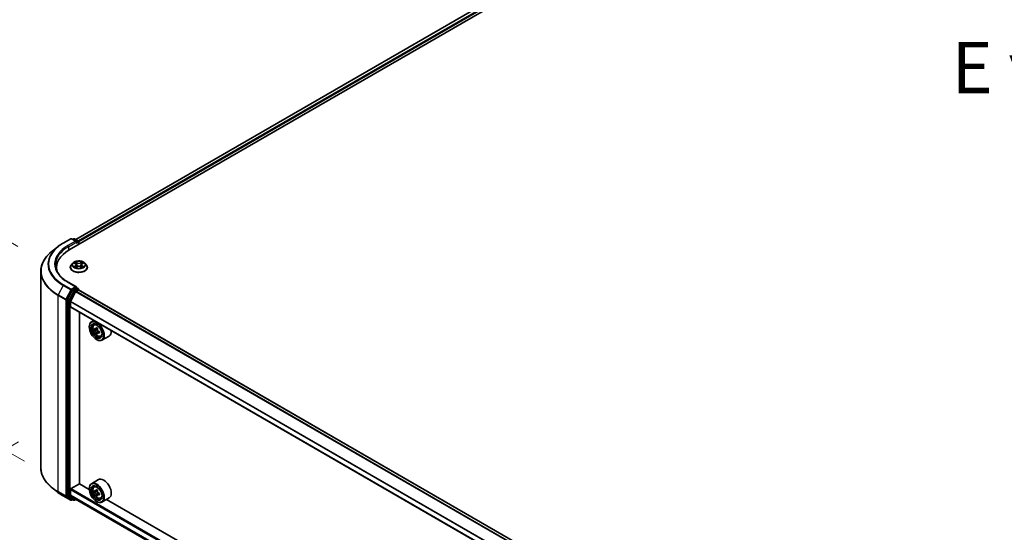
# Model space of a CAD drawing. Units: millimetres. Extents: x 0 to 11204, y 0 to 2108.
# Drawn here: x 70 to 190, y 532 to 594 of the extents above; entities that cross this region are included whole.
import ezdxf

# ---------------------------------------------------------------- set-up
doc = ezdxf.new("R2010")
doc.units = ezdxf.units.MM
doc.header["$LTSCALE"] = 2.5
doc.layers.get('Defpoints').update_dxf_attribs({"lineweight": 25})
for name, color, linetype, lineweight in [('Dimension (ISO)', 7, 'Continuous', 18), ('Symbol (ISO)', 7, 'Continuous', 18), ('Visible (ISO)', 7, 'Continuous', 35), ('Visible Narrow (ISO)', 7, 'Continuous', 25)]:
    doc.layers.add(name, color=color, linetype=linetype, lineweight=lineweight)
doc.styles.add('Note Text (TK)', font='MS PGothic.ttf')
doc.dimstyles.new('Default - Method 1b (TK)', dxfattribs={"dimscale": 2.5, "dimtxt": 2.5, "dimasz": 2.5, "dimexe": 1, "dimexo": 1.5, "dimgap": 1, "dimtad": 1, "dimrnd": 1e-08, "dimdsep": 46, "dimtxsty": 'Note Text (TK)', "dimcen": 0.09, "dimdle": 5, "dimclrd": 100, "dimclre": 100, "dimclrt": 7, "dimadec": 1, "dimazin": 1, "dimtfac": 1, "dimtmove": 0, "dimatfit": 3, "dimfxl": 1, "dimtolj": 1, "dimlwd": -1, "dimlwe": -1, "dimarcsym": 0})

# ---------------------------------------------------------------- blocks, each defined once
blk = doc.blocks.new('*D23')
at = {"layer": 'Defpoints', "color": 0}
for p in [(40.1, 584.11), (73.68, 564.72), (74.49, 538.6)]:
    blk.add_point(p, dxfattribs=at)
at = {"layer": 'Dimension (ISO)', "color": 100}
for p, q in [((69.93, 566.89), (37.6, 585.56)), ((40.1, 564.7), (40.1, 577.86)), ((70.74, 540.76), (37.6, 559.9))]:
    blk.add_line(p, q, dxfattribs=at)
for points in [[(39.06, 577.86), (41.14, 577.86), (40.1, 584.11)], [(39.06, 564.7), (41.14, 564.7), (40.1, 558.45)]]:
    blk.add_solid(points, dxfattribs=at)
at = {"layer": 'Dimension (ISO)', "color": 7, "insert": (35.05, 567.08), "char_height": 6.25, "attachment_point": 4, "rotation": 90, "style": 'Note Text (TK)'}
blk.add_mtext('\\A1;{\\Q30.000;\\W0.816;\\H0.816x;88}', dxfattribs=at)
blk = doc.blocks.new('*D24')
at = {"layer": 'Defpoints', "color": 0}
for p in [(73.77, 545.27), (27.81, 518.74), (201.1, 472.99)]:
    blk.add_point(p, dxfattribs=at)
at = {"layer": 'Dimension (ISO)', "color": 100}
for p, q in [((70.02, 543.11), (25.31, 517.29)), ((148.67, 448.96), (33.22, 515.61)), ((197.35, 470.82), (151.58, 444.39))]:
    blk.add_line(p, q, dxfattribs=at)
for points in [[(33.74, 516.51), (32.7, 514.71), (27.81, 518.74)], [(149.19, 449.86), (148.14, 448.06), (154.08, 445.84)]]:
    blk.add_solid(points, dxfattribs=at)
at = {"layer": 'Dimension (ISO)', "color": 7, "insert": (88.49, 489.53), "char_height": 6.25, "attachment_point": 4, "rotation": 330, "style": 'Note Text (TK)'}
blk.add_mtext('\\A1;{\\Q30.000;\\W0.816;\\H0.816x;500}', dxfattribs=at)

msp = doc.modelspace()

# ---------------------------------------------------------------- linework, layer by layer
at = {"layer": 'Visible (ISO)'}
for p, q in [((76.1717, 566.4551), (192.3393, 633.5244)), ((190.6039, 633.3343), (76.9901, 567.7393)), ((75.4465, 567.2855), (76.3809, 567.825)), ((77.0617, 567.4938), (76.4881, 567.825)), ((76.7347, 567.8249), (76.6115, 567.7538)), ((76.8418, 567.8249), (77.2607, 567.5831)), ((74.8084, 566.8549), (74.1331, 566.3203)), ((77.3143, 567.4903), (77.3143, 567.1147)), ((77.3587, 567.1403), (77.3587, 567.4319)), ((74.634, 564.0584), (74.634, 564.3118)), ((76.3229, 564.3409), (76.3229, 564.3528)), ((76.6262, 564.854), (76.4491, 564.6564)), ((76.7998, 564.8757), (76.9518, 564.7848)), ((76.9797, 564.3342), (77.138, 564.4225)), ((77.0455, 564.6599), (77.0747, 564.3872)), ((77.5793, 564.4225), (77.7376, 564.3342)), ((77.6719, 564.6599), (77.6426, 564.3872)), ((77.7655, 564.7848), (77.9176, 564.8757)), ((77.9175, 564.8757), (77.9176, 564.8758)), ((78.0911, 564.854), (78.2682, 564.6564)), ((78.3944, 564.3409), (78.3944, 564.3528)), ((72.7412, 539.9943), (72.7412, 563.8427)), ((77.0617, 561.9533), (76.0738, 562.5237)), ((77.0304, 561.8477), (76.6115, 561.6059)), ((77.0035, 561.4239), (77.2829, 561.5852)), ((77.0806, 561.8549), (77.2607, 561.7509)), ((77.3143, 561.5955), (77.3143, 561.6582)), ((190.8998, 496.0247), (77.3365, 561.5906)), ((76.5533, 561.5408), (75.9873, 560.4297)), ((76.3602, 560.1939), (76.9647, 561.3806)), ((75.9697, 560.3635), (75.9697, 536.6208)), ((76.3485, 559.5294), (76.3485, 560.1498)), ((189.9088, 493.9291), (76.3707, 559.4804)), ((77.4218, 538.0308), (77.4218, 558.8735)), ((78.6213, 557.0945), (78.6213, 557.1237)), ((79.1604, 557.8697), (78.8876, 557.7122)), ((79.2043, 557.3332), (79.3234, 557.4378)), ((79.637, 556.9237), (79.4235, 556.8004)), ((79.4634, 556.8234), (79.5715, 556.761)), ((79.3934, 556.793), (79.2439, 556.7067)), ((79.6302, 556.383), (79.4806, 556.2966)), ((79.8651, 556.5286), (79.6516, 556.4053)), ((79.6915, 556.5532), (79.6915, 556.4283)), ((80.0034, 555.9491), (80.1536, 555.9999)), ((81.032, 555.9811), (80.1733, 555.4853)), ((79.5052, 555.5636), (79.5305, 555.549)), ((76.4243, 537.4403), (77.4344, 538.0235)), ((78.6236, 537.3369), (77.4218, 538.0308)), ((79.7463, 538.5246), (78.8876, 538.0288)), ((79.2043, 537.6498), (79.3234, 537.7544)), ((74.8084, 536.9821), (74.1331, 537.5167)), ((75.4465, 536.5515), (76.3809, 536.012)), ((75.9873, 536.5749), (76.5533, 536.1174)), ((76.3485, 536.6886), (76.3485, 537.3091)), ((76.9647, 536.1695), (76.3602, 536.6581)), ((78.6213, 537.4111), (78.6213, 537.4403)), ((79.3934, 537.1096), (79.2439, 537.0233)), ((79.637, 537.2403), (79.4235, 537.117)), ((79.4634, 537.14), (79.5715, 537.0776)), ((79.6302, 536.6996), (79.4806, 536.6132)), ((79.8651, 536.8452), (79.6516, 536.7219)), ((79.6915, 536.8698), (79.6915, 536.7449)), ((76.6115, 536.0833), (76.4881, 536.012)), ((76.7347, 536.0121), (76.5579, 536.1142)), ((76.8418, 536.0121), (77.0392, 536.1261)), ((76.9678, 536.1673), (189.9088, 470.9608)), ((79.5052, 535.8802), (79.5305, 535.8656)), ((80.0034, 536.2657), (80.1536, 536.3165)), ((81.032, 536.2977), (80.1733, 535.8019)), ((132.4142, 506.2809), (80.7278, 536.122))]:
    msp.add_line(p, q, dxfattribs=at)
for centre, start, end in [((76.4345, 567.7322), 60, 120), ((76.7883, 567.7321), 60, 120), ((77.2071, 567.4903), 0, 60), ((77.2071, 561.6582), 0, 60), ((76.4345, 536.1048), 240, 300), ((76.7883, 536.1049), 240, 300)]:
    msp.add_arc(centre, 0.1071, start, end, dxfattribs=at)
for centre, major_axis, start_param, end_param in [((79.884, 564.3118), (-5.25, 0), 5.49778714, 6.39521013), ((76.9546, 567.4319), (0.1515, 0), 0, 1.57079633), ((77.0304, 567.3882), (-0.0536, -0.0928), 0.78539816, 2.35619449), ((77.2829, 567.4757), (-0.0536, 0.0928), 3.92699082, 5.41642157), ((79.884, 563.7286), (-5.3571, 0), 6.08255579, 6.13021947), ((76.6115, 561.5184), (0.0536, 0.0928), 0.78539816, 1.66145621), ((76.9546, 561.8914), (0.1515, 0), 0, 1.57079633), ((77.0304, 561.9352), (0.0536, -0.0928), 0.15954809, 0.78539816), ((77.2829, 561.4978), (0.0536, 0.0928), 0, 0.78539816), ((76.0455, 560.4073), (0.0536, 0.0928), 1.66145621, 2.35619449), ((77.0035, 561.3656), (0.0357, 0.0619), 0.78539816, 1.66145621), ((76.399, 560.179), (0.0357, 0.0619), 1.66145621, 2.35619449), ((76.4243, 559.5732), (-0.0536, -0.0928), 5.49778714, 6.28318531), ((79.5305, 556.5988), (0.6429, -1.1135), 5.49778714, 10.21017612), ((79.5305, 556.5988), (0.4643, -0.8042), 2.37524496, 7.049533), ((81.0514, 557.8414), (-1.2793, -2.2159), 5.45415406, 5.54142023), ((81.3671, 557.7503), (-2.5949, 0), 0.61249873, 0.67680009), ((81.2881, 557.7047), (-1.2975, -2.2473), 5.32488771, 5.38918907), ((81.3671, 558.0236), (-2.5587, 0), 0.74176508, 0.82903125), ((81.446, 557.6136), (1.2975, 2.2473), 2.18329505, 2.24759641), ((81.3671, 557.568), (2.5949, 0), 3.75409138, 3.81839274), ((81.2881, 557.7047), (-1.2975, -2.2473), 5.60638522, 5.67068658), ((81.3671, 557.2946), (2.5587, 0), 3.88335773, 3.9706239), ((79.5715, 556.6225), (0.0848, -0.1469), 1.79506236, 2.35619449), ((81.446, 557.6136), (1.2975, 2.2473), 2.46479257, 2.52909393), ((79.5715, 556.6225), (0.0848, -0.1469), 0.78539816, 1.3465303), ((81.3671, 557.7503), (-2.5949, 0), 0.89399624, 0.9582976), ((81.3671, 557.568), (2.5949, 0), 4.03558889, 4.09989025), ((81.6827, 557.4769), (1.2793, 2.2159), 2.3125614, 2.39982758), ((80.3891, 557.0945), (0.6429, -1.1135), 0, 0.84814375), ((79.5305, 536.9154), (0.6429, -1.1135), 5.49778714, 10.21017612), ((79.5305, 536.9154), (0.4643, -0.8042), 2.37524496, 7.049533), ((80.3891, 537.4111), (0.6429, -1.1135), 0, 3.14159265), ((76.0455, 536.6645), (-0.0536, -0.0928), 5.49778714, 6.19252542), ((76.4243, 537.3528), (0.0536, 0.0928), 0.78539816, 2.35619449), ((76.399, 536.7178), (-0.0357, -0.0619), 5.49778714, 6.19252542), ((81.0514, 538.158), (-1.2793, -2.2159), 5.45415406, 5.54142023), ((81.3671, 538.0669), (-2.5949, 0), 0.61249873, 0.67680009), ((81.3671, 537.8846), (2.5949, 0), 3.75409138, 3.81839274), ((81.2881, 538.0213), (-1.2975, -2.2473), 5.32488771, 5.38918907), ((81.2881, 538.0213), (-1.2975, -2.2473), 5.60638522, 5.67068658), ((81.3671, 538.3402), (-2.5587, 0), 0.74176508, 0.82903125), ((81.3671, 537.6112), (2.5587, 0), 3.88335773, 3.9706239), ((79.5715, 536.9391), (0.0848, -0.1469), 1.79506236, 2.35619449), ((81.446, 537.9302), (1.2975, 2.2473), 2.18329505, 2.24759641), ((81.446, 537.9302), (1.2975, 2.2473), 2.46479257, 2.52909393), ((79.5715, 536.9391), (0.0848, -0.1469), 0.78539816, 1.3465303), ((81.3671, 538.0669), (-2.5949, 0), 0.89399624, 0.9582976), ((81.3671, 537.8846), (2.5949, 0), 4.03558889, 4.09989025), ((81.6827, 537.7935), (1.2793, 2.2159), 2.3125614, 2.39982758), ((76.6115, 536.207), (-0.0536, -0.0928), 6.19252542, 6.28318531), ((77.0035, 536.2292), (-0.0357, -0.0619), 6.19252542, 6.28318531)]:
    msp.add_ellipse(centre, major_axis=major_axis, ratio=0.57735027, start_param=start_param, end_param=end_param, dxfattribs=at)
for centre, major_axis in [((79.5052, 556.5842), (0.625, -1.0825)), ((79.5052, 556.5842), (-0.4821, 0.8351)), ((79.5052, 536.9008), (0.625, -1.0825)), ((79.5052, 536.9008), (-0.4821, 0.8351))]:
    msp.add_ellipse(centre, major_axis=major_axis, ratio=0.57735027, dxfattribs=at)
for points, knots in [([(74.8084, 566.8549), (74.8471, 566.8856), (74.8866, 566.9158), (74.9672, 566.9756), (75.0083, 567.0051), (75.0919, 567.0634), (75.1345, 567.0921), (75.2212, 567.1488), (75.2652, 567.1767), (75.3548, 567.2318), (75.4003, 567.2589), (75.4465, 567.2855)], [4.557128063, 4.557128063, 4.557128063, 4.557128063, 4.588180247, 4.588180247, 4.61923243, 4.61923243, 4.650284613, 4.650284613, 4.681336797, 4.681336797, 4.71238898, 4.71238898, 4.71238898, 4.71238898]), ([(74.1331, 566.3203), (73.9553, 566.1796), (73.7925, 566.0321), (73.4996, 565.7255), (73.3695, 565.5665), (73.1444, 565.2392), (73.0493, 565.071), (72.8963, 564.7278), (72.8382, 564.5529), (72.7607, 564.1996), (72.7412, 564.0211), (72.7412, 563.8427)], [1.726057244, 1.726057244, 1.726057244, 1.726057244, 1.852084693, 1.852084693, 1.978112143, 1.978112143, 2.104139592, 2.104139592, 2.230167041, 2.230167041, 2.35619449, 2.35619449, 2.35619449, 2.35619449]), ([(76.0738, 562.5237), (75.8757, 562.6381), (75.6937, 562.7612), (75.3663, 563.0213), (75.221, 563.1583), (74.9703, 563.4424), (74.865, 563.5894), (74.6962, 563.8893), (74.6327, 564.0423), (74.548, 564.3507), (74.5269, 564.5062), (74.5269, 564.6617)], [3.141592654, 3.141592654, 3.141592654, 3.141592654, 3.298672286, 3.298672286, 3.455751919, 3.455751919, 3.612831552, 3.612831552, 3.769911184, 3.769911184, 3.926990817, 3.926990817, 3.926990817, 3.926990817]), ([(76.4491, 564.6564), (76.4331, 564.6386), (76.4185, 564.6201), (76.3921, 564.5822), (76.3803, 564.5626), (76.3598, 564.5226), (76.3512, 564.5021), (76.3372, 564.4603), (76.3319, 564.439), (76.3247, 564.3961), (76.3229, 564.3745), (76.3229, 564.3528)], [3.449424205, 3.449424205, 3.449424205, 3.449424205, 3.544937527, 3.544937527, 3.64045085, 3.64045085, 3.735964172, 3.735964172, 3.831477495, 3.831477495, 3.926990817, 3.926990817, 3.926990817, 3.926990817]), ([(76.3229, 564.3409), (76.3229, 564.2771), (76.3398, 564.2134), (76.4051, 564.0913), (76.4547, 564.0333), (76.5828, 563.9279), (76.6624, 563.8811), (76.8423, 563.8047), (76.9428, 563.7752), (77.1541, 563.7363), (77.2648, 563.7269), (77.4856, 563.729), (77.5957, 563.7404), (77.8043, 563.7831), (77.9029, 563.8144), (78.079, 563.8942), (78.1564, 563.9427), (78.2813, 564.0529), (78.329, 564.1145), (78.3822, 564.2321), (78.3944, 564.2865), (78.3944, 564.3409)], [3.92699082, 3.92699082, 3.92699082, 3.92699082, 4.2267014, 4.2267014, 4.53911238, 4.53911238, 4.86360542, 4.86360542, 5.18933336, 5.18933336, 5.51408383, 5.51408383, 5.83843868, 5.83843868, 6.16327278, 6.16327278, 6.48907018, 6.48907018, 6.81298523, 6.81298523, 7.06858347, 7.06858347, 7.06858347, 7.06858347]), ([(78.0911, 564.854), (78.0473, 564.9029), (77.9916, 564.9458), (77.8603, 565.0196), (77.7838, 565.05), (77.6196, 565.0944), (77.532, 565.1084), (77.3543, 565.1192), (77.2644, 565.116), (77.0903, 565.0929), (77.0062, 565.0728), (76.8517, 565.0171), (76.7813, 564.9813), (76.6857, 564.9129), (76.6537, 564.8846), (76.6262, 564.854)], [1.26296478, 1.26296478, 1.26296478, 1.26296478, 1.5839777, 1.5839777, 1.9184063, 1.9184063, 2.25148375, 2.25148375, 2.58279719, 2.58279719, 2.9145331, 2.9145331, 3.24851107, 3.24851107, 3.4494242, 3.4494242, 3.4494242, 3.4494242]), ([(76.8347, 564.8548), (76.8135, 564.879), (76.781, 564.8927), (76.7499, 564.8995), (76.7496, 564.8996), (76.7492, 564.8997)], [0.0019022161, 0.0019022161, 0.0019022161, 0.0019022161, 0.0320559737, 0.0320559737, 0.0323943032, 0.0323943032, 0.0323943032, 0.0323943032]), ([(76.7492, 564.8997), (76.7496, 564.8996), (76.7499, 564.8994), (76.753, 564.8982), (76.7559, 564.8971), (76.7588, 564.8959)], [-0.03239430317, -0.03239430317, -0.03239430317, -0.03239430317, -0.03205597372, -0.03205597372, -0.02897275834, -0.02897275834, -0.02897275834, -0.02897275834]), ([(76.7508, 564.4243), (76.7506, 564.4242), (76.7504, 564.4241), (76.7499, 564.4239), (76.7496, 564.4238), (76.7492, 564.4237)], [-0.000230599076, -0.000230599076, -0.000230599076, -0.000230599076, 0, 0, 0.000338329447, 0.000338329447, 0.000338329447, 0.000338329447]), ([(76.7492, 564.4237), (76.7496, 564.4238), (76.7499, 564.4238), (76.7505, 564.424), (76.7508, 564.424), (76.751, 564.4241)], [-0.000338329447, -0.000338329447, -0.000338329447, -0.000338329447, 0, 0, 0.000241517914, 0.000241517914, 0.000241517914, 0.000241517914]), ([(76.8688, 564.4107), (76.8752, 564.4053), (76.8822, 564.3999), (76.8972, 564.3892), (76.9052, 564.3838), (76.9223, 564.3732), (76.9313, 564.368), (76.9502, 564.3578), (76.9602, 564.3527), (76.9766, 564.345), (76.9828, 564.3422), (76.9891, 564.3395)], [4.534916607, 4.534916607, 4.534916607, 4.534916607, 4.605062038, 4.605062038, 4.675207469, 4.675207469, 4.7453529, 4.7453529, 4.815498331, 4.815498331, 4.856375894, 4.856375894, 4.856375894, 4.856375894]), ([(76.9475, 565.0126), (76.9473, 565.0127), (76.9472, 565.0129), (76.9469, 565.0132), (76.9466, 565.0134), (76.9464, 565.0135)], [-0.000230599076, -0.000230599076, -0.000230599076, -0.000230599076, 0, 0, 0.000338329447, 0.000338329447, 0.000338329447, 0.000338329447]), ([(76.9464, 565.0135), (76.9466, 565.0133), (76.9467, 565.0131), (76.9469, 565.0128), (76.947, 565.0127), (76.9471, 565.0125)], [-0.000338329447, -0.000338329447, -0.000338329447, -0.000338329447, 0, 0, 0.000241517914, 0.000241517914, 0.000241517914, 0.000241517914]), ([(76.986, 564.3378), (76.9686, 564.3388), (76.958, 564.3277), (76.9467, 564.3102), (76.9466, 564.31), (76.9464, 564.3098)], [0.0024310368, 0.0024310368, 0.0024310368, 0.0024310368, 0.0320559737, 0.0320559737, 0.0323943032, 0.0323943032, 0.0323943032, 0.0323943032]), ([(76.9464, 564.3098), (76.9466, 564.31), (76.9469, 564.3102), (76.9489, 564.312), (76.9508, 564.3136), (76.9527, 564.3152)], [-0.03239430317, -0.03239430317, -0.03239430317, -0.03239430317, -0.03205597372, -0.03205597372, -0.02897275834, -0.02897275834, -0.02897275834, -0.02897275834]), ([(77.0455, 564.6599), (77.0444, 564.6696), (77.0422, 564.6793), (77.0355, 564.698), (77.031, 564.7072), (77.0201, 564.7248), (77.0136, 564.7333), (76.9988, 564.7494), (76.9905, 564.7571), (76.9723, 564.7716), (76.9624, 564.7784), (76.9518, 564.7848)], [0.847301519, 0.847301519, 0.847301519, 0.847301519, 0.988509822, 0.988509822, 1.129718125, 1.129718125, 1.270926428, 1.270926428, 1.412134731, 1.412134731, 1.553343034, 1.553343034, 1.553343034, 1.553343034]), ([(77.5793, 564.4225), (77.5554, 564.4358), (77.5284, 564.4468), (77.4701, 564.4635), (77.4389, 564.4692), (77.375, 564.4749), (77.3423, 564.4749), (77.2785, 564.4692), (77.2472, 564.4635), (77.1889, 564.4468), (77.1619, 564.4358), (77.138, 564.4225)], [1.58824962, 1.58824962, 1.58824962, 1.58824962, 1.89542757, 1.89542757, 2.20260552, 2.20260552, 2.50978346, 2.50978346, 2.81696141, 2.81696141, 3.12413936, 3.12413936, 3.12413936, 3.12413936]), ([(77.7655, 564.7848), (77.7549, 564.7784), (77.745, 564.7716), (77.7268, 564.7571), (77.7185, 564.7494), (77.7037, 564.7333), (77.6972, 564.7248), (77.6863, 564.7072), (77.6818, 564.698), (77.6751, 564.6793), (77.6729, 564.6696), (77.6719, 564.6599)], [3.159045946, 3.159045946, 3.159045946, 3.159045946, 3.300254249, 3.300254249, 3.441462552, 3.441462552, 3.582670855, 3.582670855, 3.723879158, 3.723879158, 3.865087461, 3.865087461, 3.865087461, 3.865087461]), ([(77.7269, 564.9377), (77.7469, 564.9654), (77.7583, 564.994), (77.7706, 565.0131), (77.7707, 565.0133), (77.7709, 565.0135)], [0, 0, 0, 0, 0.0320559737, 0.0320559737, 0.0323943032, 0.0323943032, 0.0323943032, 0.0323943032]), ([(77.7282, 564.3395), (77.7345, 564.3422), (77.7407, 564.345), (77.7571, 564.3527), (77.7671, 564.3578), (77.786, 564.368), (77.7951, 564.3732), (77.8121, 564.3838), (77.8201, 564.3892), (77.8351, 564.3999), (77.8421, 564.4053), (77.8485, 564.4107)], [6.139198394, 6.139198394, 6.139198394, 6.139198394, 6.180075957, 6.180075957, 6.250221388, 6.250221388, 6.320366819, 6.320366819, 6.390512249, 6.390512249, 6.46065768, 6.46065768, 6.46065768, 6.46065768]), ([(77.7709, 565.0135), (77.7707, 565.0134), (77.7705, 565.0132), (77.7684, 565.0113), (77.7665, 565.0096), (77.7646, 565.0079)], [-0.03239430317, -0.03239430317, -0.03239430317, -0.03239430317, -0.03205597372, -0.03205597372, -0.02897275834, -0.02897275834, -0.02897275834, -0.02897275834]), ([(77.7698, 564.3108), (77.77, 564.3106), (77.7701, 564.3105), (77.7705, 564.3102), (77.7707, 564.31), (77.7709, 564.3098)], [-0.000230599076, -0.000230599076, -0.000230599076, -0.000230599076, 0, 0, 0.000338329447, 0.000338329447, 0.000338329447, 0.000338329447]), ([(77.7709, 564.3098), (77.7707, 564.31), (77.7706, 564.3102), (77.7704, 564.3106), (77.7703, 564.3107), (77.7702, 564.3109)], [-0.000338329447, -0.000338329447, -0.000338329447, -0.000338329447, 0, 0, 0.000241517914, 0.000241517914, 0.000241517914, 0.000241517914]), ([(77.8787, 564.4249), (77.8998, 564.4289), (77.9344, 564.4308), (77.9674, 564.4238), (77.9677, 564.4238), (77.9681, 564.4237)], [0, 0, 0, 0, 0.0320559737, 0.0320559737, 0.0323943032, 0.0323943032, 0.0323943032, 0.0323943032]), ([(77.9681, 564.4237), (77.9678, 564.4238), (77.9674, 564.4239), (77.9643, 564.4251), (77.9614, 564.4262), (77.9585, 564.4272)], [-0.03239430317, -0.03239430317, -0.03239430317, -0.03239430317, -0.03205597372, -0.03205597372, -0.02897275834, -0.02897275834, -0.02897275834, -0.02897275834]), ([(77.9681, 564.8997), (77.9677, 564.8996), (77.9674, 564.8995), (77.9668, 564.8994), (77.9665, 564.8994), (77.9663, 564.8993)], [-0.000338329447, -0.000338329447, -0.000338329447, -0.000338329447, 0, 0, 0.000241517914, 0.000241517914, 0.000241517914, 0.000241517914]), ([(77.9665, 564.8991), (77.9667, 564.8992), (77.9669, 564.8992), (77.9674, 564.8994), (77.9678, 564.8996), (77.9681, 564.8997)], [-0.000230599076, -0.000230599076, -0.000230599076, -0.000230599076, 0, 0, 0.000338329447, 0.000338329447, 0.000338329447, 0.000338329447]), ([(78.3944, 564.3528), (78.3944, 564.3745), (78.3926, 564.3961), (78.3854, 564.439), (78.3801, 564.4603), (78.3661, 564.5021), (78.3575, 564.5226), (78.337, 564.5626), (78.3253, 564.5822), (78.2988, 564.6201), (78.2842, 564.6386), (78.2682, 564.6564)], [0.785398163, 0.785398163, 0.785398163, 0.785398163, 0.880911486, 0.880911486, 0.976424808, 0.976424808, 1.071938131, 1.071938131, 1.167451453, 1.167451453, 1.262964775, 1.262964775, 1.262964775, 1.262964775]), ([(77.0304, 561.8477), (77.0399, 561.8532), (77.0502, 561.8568), (77.0683, 561.859), (77.076, 561.8576), (77.0806, 561.8549)], [0.1851472285, 0.1851472285, 0.1851472285, 0.1851472285, 0.1965284229, 0.1965284229, 0.2079096173, 0.2079096173, 0.2079096173, 0.2079096173]), ([(79.2043, 557.3332), (79.1659, 557.2995), (79.1354, 557.2565), (79.0887, 557.1529), (79.0743, 557.0908), (79.0644, 556.953), (79.0701, 556.8766), (79.1012, 556.7198), (79.1267, 556.6395), (79.1944, 556.4832), (79.2364, 556.4072), (79.333, 556.2665), (79.3875, 556.2018), (79.5045, 556.0896), (79.567, 556.0423), (79.6948, 555.9707), (79.7603, 555.9464), (79.8857, 555.9267), (79.946, 555.9301), (80.0019, 555.9486), (80.0026, 555.9488), (80.0034, 555.9491)], [2.47113777, 2.47113777, 2.47113777, 2.47113777, 2.74963398, 2.74963398, 3.06145281, 3.06145281, 3.39508775, 3.39508775, 3.7294293, 3.7294293, 4.06151173, 4.06151173, 4.39336629, 4.39336629, 4.72719714, 4.72719714, 5.06192126, 5.06192126, 5.37861809, 5.37861809, 5.38284387, 5.38284387, 5.38284387, 5.38284387]), ([(79.3441, 556.812), (79.3575, 556.8023), (79.3721, 556.7957), (79.3998, 556.7917), (79.4129, 556.7943), (79.4342, 556.8066), (79.4439, 556.8171), (79.458, 556.8453), (79.4624, 556.8629), (79.4641, 556.8812)], [-0.2880009693, -0.2880009693, -0.2880009693, -0.2880009693, -0.2700640264, -0.2700640264, -0.2521270835, -0.2521270835, -0.2341901406, -0.2341901406, -0.2162531977, -0.2162531977, -0.2162531977, -0.2162531977]), ([(79.4641, 556.4219), (79.4624, 556.4383), (79.458, 556.4578), (79.4439, 556.4979), (79.4342, 556.5185), (79.4129, 556.5555), (79.3998, 556.5743), (79.3721, 556.6065), (79.3575, 556.6201), (79.3441, 556.6297)], [0, 0, 0, 0, 0.0179369429, 0.0179369429, 0.0358738858, 0.0358738858, 0.0538108287, 0.0538108287, 0.0717477716, 0.0717477716, 0.0717477716, 0.0717477716]), ([(79.6219, 556.7901), (79.6203, 556.7718), (79.6218, 556.7507), (79.6322, 556.7084), (79.641, 556.6872), (79.6623, 556.6502), (79.6763, 556.632), (79.7077, 556.6019), (79.7252, 556.59), (79.7419, 556.5823)], [-0.2880009693, -0.2880009693, -0.2880009693, -0.2880009693, -0.2700640264, -0.2700640264, -0.2521270835, -0.2521270835, -0.2341901406, -0.2341901406, -0.2162531977, -0.2162531977, -0.2162531977, -0.2162531977]), ([(79.7419, 556.4001), (79.7252, 556.4078), (79.7077, 556.4128), (79.6763, 556.4146), (79.6623, 556.4115), (79.641, 556.3992), (79.6322, 556.3892), (79.6218, 556.3632), (79.6203, 556.3472), (79.6219, 556.3308)], [0, 0, 0, 0, 0.0179369429, 0.0179369429, 0.0358738858, 0.0358738858, 0.0538108287, 0.0538108287, 0.0717477716, 0.0717477716, 0.0717477716, 0.0717477716]), ([(74.1331, 537.5167), (73.9553, 537.6575), (73.7925, 537.805), (73.4996, 538.1115), (73.3695, 538.2705), (73.1444, 538.5978), (73.0493, 538.7661), (72.8963, 539.1092), (72.8382, 539.2841), (72.7607, 539.6375), (72.7412, 539.8159), (72.7412, 539.9943)], [3.296853571, 3.296853571, 3.296853571, 3.296853571, 3.42288102, 3.42288102, 3.548908469, 3.548908469, 3.674935919, 3.674935919, 3.800963368, 3.800963368, 3.926990817, 3.926990817, 3.926990817, 3.926990817]), ([(79.2043, 537.6498), (79.1659, 537.6161), (79.1354, 537.5731), (79.0887, 537.4695), (79.0743, 537.4074), (79.0644, 537.2696), (79.0701, 537.1932), (79.1012, 537.0364), (79.1267, 536.9561), (79.1944, 536.7998), (79.2364, 536.7238), (79.333, 536.5831), (79.3875, 536.5184), (79.5045, 536.4062), (79.567, 536.3589), (79.6948, 536.2873), (79.7603, 536.263), (79.8857, 536.2433), (79.946, 536.2467), (80.0019, 536.2652), (80.0026, 536.2654), (80.0034, 536.2657)], [2.47113777, 2.47113777, 2.47113777, 2.47113777, 2.74963398, 2.74963398, 3.06145281, 3.06145281, 3.39508775, 3.39508775, 3.7294293, 3.7294293, 4.06151173, 4.06151173, 4.39336629, 4.39336629, 4.72719714, 4.72719714, 5.06192126, 5.06192126, 5.37861809, 5.37861809, 5.38284387, 5.38284387, 5.38284387, 5.38284387]), ([(74.8084, 536.9821), (74.8471, 536.9515), (74.8866, 536.9212), (74.9672, 536.8614), (75.0083, 536.8319), (75.0919, 536.7736), (75.1345, 536.7449), (75.2212, 536.6882), (75.2652, 536.6603), (75.3548, 536.6053), (75.4003, 536.5782), (75.4465, 536.5515)], [2.986331736, 2.986331736, 2.986331736, 2.986331736, 3.01738392, 3.01738392, 3.048436103, 3.048436103, 3.079488287, 3.079488287, 3.11054047, 3.11054047, 3.141592654, 3.141592654, 3.141592654, 3.141592654]), ([(79.3441, 537.1286), (79.3575, 537.1189), (79.3721, 537.1123), (79.3998, 537.1083), (79.4129, 537.1109), (79.4342, 537.1232), (79.4439, 537.1337), (79.458, 537.1619), (79.4624, 537.1795), (79.4641, 537.1978)], [-0.2880009693, -0.2880009693, -0.2880009693, -0.2880009693, -0.2700640264, -0.2700640264, -0.2521270835, -0.2521270835, -0.2341901406, -0.2341901406, -0.2162531977, -0.2162531977, -0.2162531977, -0.2162531977]), ([(79.4641, 536.7385), (79.4624, 536.7549), (79.458, 536.7744), (79.4439, 536.8145), (79.4342, 536.8351), (79.4129, 536.8721), (79.3998, 536.8909), (79.3721, 536.9231), (79.3575, 536.9367), (79.3441, 536.9463)], [0, 0, 0, 0, 0.0179369429, 0.0179369429, 0.0358738858, 0.0358738858, 0.0538108287, 0.0538108287, 0.0717477716, 0.0717477716, 0.0717477716, 0.0717477716]), ([(79.6219, 537.1067), (79.6203, 537.0884), (79.6218, 537.0673), (79.6322, 537.025), (79.641, 537.0038), (79.6623, 536.9668), (79.6763, 536.9486), (79.7077, 536.9185), (79.7252, 536.9066), (79.7419, 536.8989)], [-0.2880009693, -0.2880009693, -0.2880009693, -0.2880009693, -0.2700640264, -0.2700640264, -0.2521270835, -0.2521270835, -0.2341901406, -0.2341901406, -0.2162531977, -0.2162531977, -0.2162531977, -0.2162531977]), ([(79.7419, 536.7167), (79.7252, 536.7244), (79.7077, 536.7294), (79.6763, 536.7312), (79.6623, 536.7281), (79.641, 536.7158), (79.6322, 536.7058), (79.6218, 536.6798), (79.6203, 536.6638), (79.6219, 536.6474)], [0, 0, 0, 0, 0.0179369429, 0.0179369429, 0.0358738858, 0.0358738858, 0.0538108287, 0.0538108287, 0.0717477716, 0.0717477716, 0.0717477716, 0.0717477716])]:
    msp.add_open_spline(points, degree=3, knots=knots, dxfattribs=at)
for points in [[(76.7588, 564.8959), (76.7727, 564.8902), (76.7867, 564.8835), (76.7998, 564.8757)], [(76.9527, 564.3152), (76.9615, 564.3226), (76.9704, 564.3291), (76.9797, 564.3343)], [(77.7646, 565.0079), (77.747, 564.9914), (77.729, 564.971), (77.7088, 564.9514)], [(77.9585, 564.4272), (77.9314, 564.4365), (77.904, 564.4423), (77.8834, 564.4462)]]:
    msp.add_open_spline(points, degree=3, dxfattribs=at)
at = {"layer": 'Visible Narrow (ISO)'}
for p, q in [((190.6575, 633.329), (77.0215, 567.7212)), ((190.9251, 633.1745), (77.2847, 567.5642)), ((191.0008, 633.0433), (77.3587, 567.4319)), ((75.5001, 567.2802), (76.4345, 567.8197)), ((76.4345, 567.8197), (76.9546, 567.5194)), ((76.6429, 567.7356), (76.7883, 567.8196)), ((76.7883, 567.8196), (77.2071, 567.5778)), ((77.2071, 567.5778), (77.0617, 567.4938)), ((76.9546, 567.5194), (76.0202, 566.98)), ((76.096, 566.8487), (77.1061, 567.4319)), ((76.096, 566.8487), (76.096, 566.4104)), ((77.0304, 567.3007), (77.2829, 567.4465)), ((77.2829, 567.4465), (77.2829, 567.0966)), ((76.7492, 564.8997), (76.9427, 564.784)), ((76.9427, 564.5393), (76.7492, 564.4237)), ((76.8339, 564.4462), (76.9555, 564.5189)), ((76.8983, 564.3885), (76.8856, 564.4091)), ((77.1467, 564.9019), (76.9464, 565.0135)), ((76.9464, 564.3098), (77.1467, 564.4215)), ((76.9555, 564.5189), (76.968, 564.3491)), ((76.9691, 564.3343), (76.9691, 564.3342)), ((76.9696, 564.328), (76.9696, 564.328)), ((77.0085, 564.9514), (77.1344, 564.8812)), ((77.1164, 564.6283), (77.0524, 564.859)), ((77.1344, 564.8812), (77.1164, 564.6283)), ((77.7709, 565.0135), (77.5706, 564.9019)), ((77.5706, 564.4215), (77.7709, 564.3098)), ((77.5829, 564.8812), (77.7088, 564.9514)), ((77.5829, 564.8812), (77.601, 564.6283)), ((77.6649, 564.859), (77.601, 564.6283)), ((77.7477, 564.328), (77.7477, 564.328)), ((77.7482, 564.3343), (77.7482, 564.3342)), ((77.7619, 564.5189), (77.7493, 564.3491)), ((77.7619, 564.5189), (77.8834, 564.4462)), ((77.7746, 564.784), (77.9681, 564.8997)), ((77.9681, 564.4237), (77.7746, 564.5393)), ((77.8317, 564.4091), (77.819, 564.3885)), ((75.4419, 562.153), (74.8508, 560.9928)), ((75.4419, 562.153), (76.3763, 561.6136)), ((76.4345, 561.6786), (75.5001, 562.2181)), ((76.3763, 561.6136), (75.7852, 560.4533)), ((76.0202, 562.5184), (76.9546, 561.9789)), ((76.9546, 561.9789), (76.4345, 561.6786)), ((76.5103, 561.5474), (76.6115, 561.6059)), ((76.7883, 561.5038), (76.6115, 561.6059)), ((77.2071, 561.7456), (76.7883, 561.5038)), ((76.864, 561.3726), (77.2829, 561.6144)), ((77.0304, 561.8477), (77.2071, 561.7456)), ((77.2829, 561.6144), (77.2829, 561.5852)), ((190.8684, 496.0066), (77.2829, 561.5852)), ((74.8333, 560.9266), (75.7677, 560.3872)), ((74.8333, 537.0783), (74.8333, 560.9266)), ((75.7852, 560.4533), (74.8508, 560.9928)), ((75.9192, 560.3872), (76.5103, 561.5474)), ((76.164, 560.3276), (75.9873, 560.4297)), ((76.7301, 561.4387), (76.164, 560.3276)), ((76.298, 560.2615), (76.864, 561.3726)), ((76.5533, 561.5408), (76.7301, 561.4387)), ((190.5321, 495.8124), (76.9647, 561.3806)), ((190.589, 495.8453), (77.0035, 561.4239)), ((75.7677, 560.3872), (75.7677, 536.5388)), ((75.9192, 536.5388), (75.9192, 560.3872)), ((75.9697, 560.3635), (76.1465, 560.2615)), ((76.1465, 560.2615), (76.1465, 536.5187)), ((76.298, 536.5187), (76.298, 560.2615)), ((189.9088, 494.5858), (76.3485, 560.1498)), ((189.9088, 493.9654), (76.3485, 559.5294)), ((189.9125, 494.6345), (76.3602, 560.1939)), ((79.4641, 556.8812), (79.5961, 556.9574)), ((79.3441, 556.6297), (79.5715, 556.761)), ((79.6915, 556.5532), (79.4641, 556.4219)), ((79.8739, 556.4763), (79.7419, 556.4001)), ((75.7677, 536.5388), (74.8333, 537.0783)), ((74.8508, 537.0324), (75.7852, 536.4929)), ((75.4419, 536.5547), (74.8508, 537.0324)), ((76.3763, 536.0152), (75.4419, 536.5547)), ((75.7852, 536.4929), (76.3763, 536.0152)), ((76.5103, 536.0611), (75.9192, 536.5388)), ((76.1465, 536.5187), (75.9697, 536.6208)), ((75.9873, 536.5749), (76.164, 536.4728)), ((76.164, 536.4728), (76.7301, 536.0153)), ((76.864, 536.0612), (76.298, 536.5187)), ((76.3485, 537.3091), (189.9088, 471.745)), ((76.3485, 536.6886), (189.9088, 471.1246)), ((76.3602, 536.6581), (189.9088, 471.1008)), ((76.4243, 537.4403), (189.9088, 471.92)), ((79.3441, 536.9463), (79.5715, 537.0776)), ((79.4641, 537.1978), (79.5961, 537.274)), ((79.6915, 536.8698), (79.4641, 536.7385)), ((79.8739, 536.7929), (79.7419, 536.7167)), ((76.5801, 536.1014), (76.5103, 536.0611)), ((76.7301, 536.0153), (76.5533, 536.1174)), ((77.0078, 536.1442), (76.864, 536.0612)), ((76.9647, 536.1695), (189.9088, 470.9612))]:
    msp.add_line(p, q, dxfattribs=at)
for centre, major_axis, ratio, start_param, end_param in [((76.4345, 567.7322), (-0.0536, 0.0928), 0.57735027, 5.49778714, 6.28318531), ((76.4345, 567.7322), (0.0536, 0.0928), 0.57735027, 0, 0.78539816), ((76.7883, 567.7321), (-0.0536, 0.0928), 0.57735027, 5.49778714, 6.28318531), ((76.7883, 567.7321), (0.0536, 0.0928), 0.57735027, 0, 0.78539816), ((77.2071, 567.4903), (0.0536, 0.0928), 0.57735027, 0, 0.78539816), ((77.2071, 567.4903), (0.0536, -0.0928), 0.57735027, 0.78539816, 2.35619449), ((79.884, 564.7177), (-6.2821, 0), 0.57735027, 5.65304806, 7.06858347), ((79.884, 564.7492), (-6.1998, 0), 0.57735027, 5.49778714, 7.06858347), ((79.884, 564.7492), (-5.4643, 0), 0.57735027, 5.49778714, 7.06858347), ((79.884, 564.6617), (-5.3571, 0), 0.57735027, 5.49778714, 6.28318531), ((75.5001, 567.1928), (-0.0536, 0.0928), 0.57735027, 5.49778714, 6.28318531), ((76.0202, 566.8925), (-0.0536, 0.0928), 0.57735027, 3.92699082, 5.49778714), ((77.2071, 567.4903), (0.1071, 0), 0.57735027, 5.49778714, 6.28318531), ((79.884, 563.8987), (-7.118, 0), 0.57735027, 5.65304806, 7.06858347), ((77.3587, 564.3846), (-1.0242, 0), 0.57735027, 5.8056187, 9.90234457), ((77.3587, 564.3528), (-1.0357, 0), 0.57735027, 0, 3.14159265), ((77.3587, 564.3409), (1.0357, 0), 0.57735027, 3.14159265, 6.28318531), ((77.3587, 564.6352), (-0.8247, 0), 0.57735027, 5.8056187, 9.90234457), ((77.3587, 564.6617), (-0.7357, 0), 0.57735027, 5.30710262, 5.68847167), ((77.3587, 564.6617), (0.7357, 0), 0.57735027, 3.7363063, 4.11767534), ((76.8467, 564.4403), (-0.0034, -0.0175), 0.77975364, 4.52690487, 5.92208704), ((76.792, 564.3073), (-0.0563, -0.1345), 0.71221962, 2.67200967, 3.28726555), ((76.8984, 564.4032), (-0.0152, -0.0094), 0.72973605, 5.16344533, 5.77548257), ((77.3587, 564.5807), (0.5758, 0), 0.57735027, 2.17629431, 2.42062218), ((76.9427, 564.7695), (0.0092, 0.0153), 0.58733849, 0, 0.79427846), ((76.7232, 564.6617), (0.3051, 0), 0.57735027, 5.51524044, 7.05113018), ((76.9427, 564.5248), (0.0092, -0.0153), 0.58733849, 0.86378433, 2.3473142), ((76.7232, 564.6484), (0.3229, 0), 0.57735027, 5.51524044, 6.34508866), ((76.9961, 564.9453), (-0.0146, -0.0103), 0.18497367, 1.04331702, 2.43849919), ((76.949, 564.871), (0.0756, -0.1511), 0.54762693, 1.22702055, 1.84227642), ((77.04, 564.8529), (-0.0172, -0.0048), 0.22291783, 3.85158054, 5.20700366), ((77.104, 564.6221), (-0.0172, -0.0048), 0.22288452, 3.85157383, 5.20261978), ((77.1467, 564.8873), (-0.0087, -0.0156), 0.56718618, 3.91841516, 5.40194502), ((77.3587, 565.0153), (0.3229, 0), 0.57735027, 3.94444411, 5.48033385), ((77.1467, 564.4069), (-0.0087, 0.0156), 0.56718618, 5.5063628, 6.28318531), ((77.3587, 565.0286), (-0.3051, 0), 0.57735027, 0.80285146, 2.3387412), ((77.3587, 564.2948), (0.3051, 0), 0.57735027, 0.80285146, 2.3387412), ((77.5706, 564.8873), (0.0087, -0.0156), 0.56718618, 0.88124028, 2.36477015), ((77.5706, 564.4069), (0.0087, 0.0156), 0.56718618, 0, 0.7768225), ((77.6133, 564.6221), (-0.0172, 0.0048), 0.22288452, 4.22215818, 5.57320413), ((77.9941, 564.6617), (-0.3051, 0), 0.57735027, 5.51524044, 7.05113018), ((77.7683, 564.871), (-0.0756, -0.1511), 0.54762693, 4.44090888, 5.05616476), ((77.6773, 564.8529), (-0.0172, 0.0048), 0.22291783, 4.2177743, 5.57319742), ((77.9941, 564.6484), (-0.3229, 0), 0.57735027, 6.22128195, 7.05113018), ((77.3587, 564.5807), (0.5758, 0), 0.57735027, 0.72097047, 0.96529834), ((77.7212, 564.9453), (-0.0146, 0.0103), 0.18497367, 0.70309346, 2.09827563), ((77.7746, 564.5248), (-0.0092, -0.0153), 0.58733849, 3.93587111, 5.41940097), ((77.7746, 564.7695), (-0.0092, 0.0153), 0.58733849, 5.48890685, 6.28318531), ((77.3587, 564.6617), (-0.7357, 0), 0.57735027, 3.7363063, 4.11767534), ((77.3587, 564.6617), (0.7357, 0), 0.57735027, 5.30710262, 5.68847167), ((77.9253, 564.3073), (0.0563, -0.1345), 0.71221962, 2.99591976, 3.61117564), ((77.8189, 564.4032), (-0.0152, 0.0094), 0.72973605, 3.64929539, 4.26133263), ((77.8707, 564.4403), (0.0034, -0.0175), 0.77975364, 0.36109827, 1.75628044), ((79.884, 563.8427), (-7.1429, 0), 0.57735027, 0, 0.78539816), ((75.5001, 562.1306), (-0.0536, -0.0928), 0.57735027, 3.92699082, 4.80304887), ((76.0202, 562.4309), (0.0536, 0.0928), 0.57735027, 0, 0.78539816), ((76.4345, 561.5912), (-0.0536, -0.0928), 0.57735027, 3.92699082, 4.80304887), ((76.4345, 561.5912), (-0.0955, 0.0486), 0.07392213, 0.95337534, 2.52417167), ((76.4345, 561.5912), (0.0536, -0.0928), 0.57735027, 0.78539816, 2.35619449), ((77.2071, 561.6582), (0.0536, 0.0928), 0.57735027, 0, 0.78539816), ((77.2071, 561.6582), (0.0536, -0.0928), 0.57735027, 0.78539816, 2.35619449), ((77.2071, 561.6582), (0.1071, 0), 0.57735027, 5.49778714, 6.28318531), ((74.909, 560.9704), (0.0536, 0.0928), 0.57735027, 1.66145621, 2.35619449), ((75.8434, 560.4309), (-0.0536, -0.0928), 0.57735027, 4.80304887, 5.49778714), ((75.8434, 560.4309), (0.0955, -0.0486), 0.07392213, 4.094968, 5.66576432), ((76.7883, 561.4163), (-0.0536, -0.0928), 0.57735027, 3.92699082, 4.80304887), ((76.7883, 561.4163), (-0.0955, 0.0486), 0.07392213, 0.95337534, 2.52417167), ((76.7883, 561.4163), (0.0536, -0.0928), 0.57735027, 0.78539816, 2.35619449), ((75.8434, 560.4309), (-0.1071, 0), 0.57735027, 0.78539816, 2.35619449), ((76.2222, 560.3052), (-0.0536, -0.0928), 0.57735027, 4.80304887, 5.49778714), ((76.2222, 560.3052), (-0.1071, 0), 0.57735027, 0.78539816, 2.35619449), ((76.2222, 560.3052), (0.0955, -0.0486), 0.07392213, 4.094968, 5.66576432), ((79.65, 556.6678), (-0.4022, 0.6966), 0.57735027, 5.85940152, 6.39812858), ((79.65, 556.6678), (0.4022, -0.6966), 0.57735027, 6.16824203, 6.70696909), ((79.884, 539.9943), (-7.1429, 0), 0.57735027, 0, 0.78539816), ((79.65, 536.9844), (-0.4022, 0.6966), 0.57735027, 5.85940152, 6.39812858), ((79.884, 539.9383), (7.118, 0), 0.57735027, 3.7717299, 3.92699082), ((79.884, 539.1193), (-6.2821, 0), 0.57735027, 0.63013725, 0.78539816), ((74.909, 537.122), (-0.0536, -0.0928), 0.57735027, 5.49778714, 6.19252542), ((75.5001, 536.6443), (-0.0536, -0.0928), 0.57735027, 6.19252542, 6.28318531), ((75.8434, 536.5826), (0.1071, 0), 0.57735027, 3.92699082, 5.49778714), ((75.8434, 536.5826), (-0.0536, -0.0928), 0.57735027, 5.49778714, 6.19252542), ((75.8434, 536.5826), (-0.0674, -0.0833), 0.8131434, 0.12734403, 1.69814035), ((76.2222, 536.5624), (0.1071, 0), 0.57735027, 3.92699082, 5.49778714), ((76.2222, 536.5624), (-0.0536, -0.0928), 0.57735027, 5.49778714, 6.19252542), ((76.2222, 536.5624), (-0.0674, -0.0833), 0.8131434, 0.12734403, 1.69814035), ((79.65, 536.9844), (0.4022, -0.6966), 0.57735027, 6.16824203, 6.70696909), ((76.4345, 536.1048), (-0.0674, -0.0833), 0.8131434, 0.12734403, 1.69814035), ((76.4345, 536.1048), (-0.0536, -0.0928), 0.57735027, 6.19252542, 6.28318531), ((76.4345, 536.1048), (0.0536, -0.0928), 0.57735027, 0, 0.78539816), ((76.7883, 536.1049), (-0.0674, -0.0833), 0.8131434, 0.12734403, 1.69814035), ((76.7883, 536.1049), (-0.0536, -0.0928), 0.57735027, 6.19252542, 6.28318531), ((76.7883, 536.1049), (0.0536, -0.0928), 0.57735027, 0, 0.78539816)]:
    msp.add_ellipse(centre, major_axis=major_axis, ratio=ratio, start_param=start_param, end_param=end_param, dxfattribs=at)
for centre, major_axis in [((77.3587, 564.6617), (0.7648, 0)), ((79.6097, 556.6445), (0.3773, -0.6535)), ((79.6097, 536.9611), (0.3773, -0.6535))]:
    msp.add_ellipse(centre, major_axis=major_axis, ratio=0.57735027, dxfattribs=at)
for points in [[(76.8339, 564.4462), (76.8112, 564.4419), (76.7804, 564.4353), (76.7508, 564.4243)], [(76.751, 564.4241), (76.7834, 564.4308), (76.8177, 564.4288), (76.8386, 564.4249)], [(76.8386, 564.4249), (76.8497, 564.4228), (76.8599, 564.418), (76.8687, 564.4107)], [(76.9471, 565.0125), (76.9591, 564.9935), (76.9705, 564.9652), (76.9904, 564.9377)], [(77.0085, 564.9514), (76.9863, 564.9729), (76.9668, 564.9954), (76.9475, 565.0126)], [(76.9904, 564.9377), (77.0085, 564.9127), (77.0227, 564.8835), (77.0309, 564.854)], [(77.0309, 564.854), (77.0523, 564.7771), (77.0736, 564.7002), (77.095, 564.6233)], [(77.095, 564.6233), (77.113, 564.5584), (77.1339, 564.4948), (77.159, 564.4332)], [(77.176, 564.4407), (77.1527, 564.5016), (77.1332, 564.5644), (77.1164, 564.6283)], [(77.601, 564.6283), (77.5841, 564.5644), (77.5646, 564.5016), (77.5413, 564.4407)], [(77.5583, 564.4332), (77.5834, 564.4948), (77.6043, 564.5584), (77.6223, 564.6233)], [(77.6223, 564.6233), (77.6437, 564.7002), (77.665, 564.7771), (77.6864, 564.854)], [(77.6864, 564.854), (77.6946, 564.8835), (77.7088, 564.9127), (77.7269, 564.9377)], [(77.7702, 564.3109), (77.7591, 564.3279), (77.7485, 564.3388), (77.7313, 564.3378)], [(77.7377, 564.3343), (77.7487, 564.3281), (77.7593, 564.32), (77.7698, 564.3108)], [(77.8486, 564.4107), (77.8574, 564.418), (77.8676, 564.4228), (77.8787, 564.4249)], [(77.9663, 564.8993), (77.9358, 564.8925), (77.9037, 564.8788), (77.8826, 564.8548)], [(77.9176, 564.8758), (77.9332, 564.8851), (77.95, 564.8928), (77.9665, 564.8991)]]:
    msp.add_open_spline(points, degree=3, dxfattribs=at)

# ---------------------------------------------------------------- texts
at = {"layer": 'Symbol (ISO)', "color": 7, "insert": (196.1234, 588.6276), "char_height": 6.25, "attachment_point": 5, "line_spacing_factor": 1.5, "style": 'Note Text (TK)'}
msp.add_mtext('\\fＭＳ Ｐゴシック|b0|i0;E view', dxfattribs=at)

# ---------------------------------------------------------------- dimensions: what is measured, and where the dimension line sits
at = {"layer": 'Dimension (ISO)', "color": 100}
for base, p1, p2, angle, override, picture, middle in [((40.0968, 584.1147), (74.4858, 538.5989), (73.6844, 564.7229), 270, {"dimgap": 1, "dimdec": 2, "dimlfac": 3.36855, "dimtol": 0, "dimlim": 0, "dimtp": 0, "dimtm": 0, "dimtdec": 2, "dimtofl": 0, "dimatfit": 1}, '*D23', (40.0968, 571.284)), ((27.8093, 518.7373), (201.1023, 472.9851), (73.7712, 545.2734), 330, {"dimgap": 1, "dimdec": 2, "dimlfac": 3.414924, "dimtol": 0, "dimlim": 0, "dimtp": 0, "dimtm": 0, "dimtdec": 2, "dimtofl": 0, "dimatfit": 1}, '*D24', (90.9438, 482.2866))]:
    dim = msp.add_linear_dim(base=base, p1=p1, p2=p2, angle=angle, text='{\\Q30.000;\\W0.816;\\H0.816x;<>}', dimstyle='Default - Method 1b (TK)', override=override, dxfattribs=at)
    dim.commit()
    dim.dimension.update_dxf_attribs({"geometry": picture, "text_midpoint": middle, "dimtype": 160})

doc.saveas('drawing.dxf')
